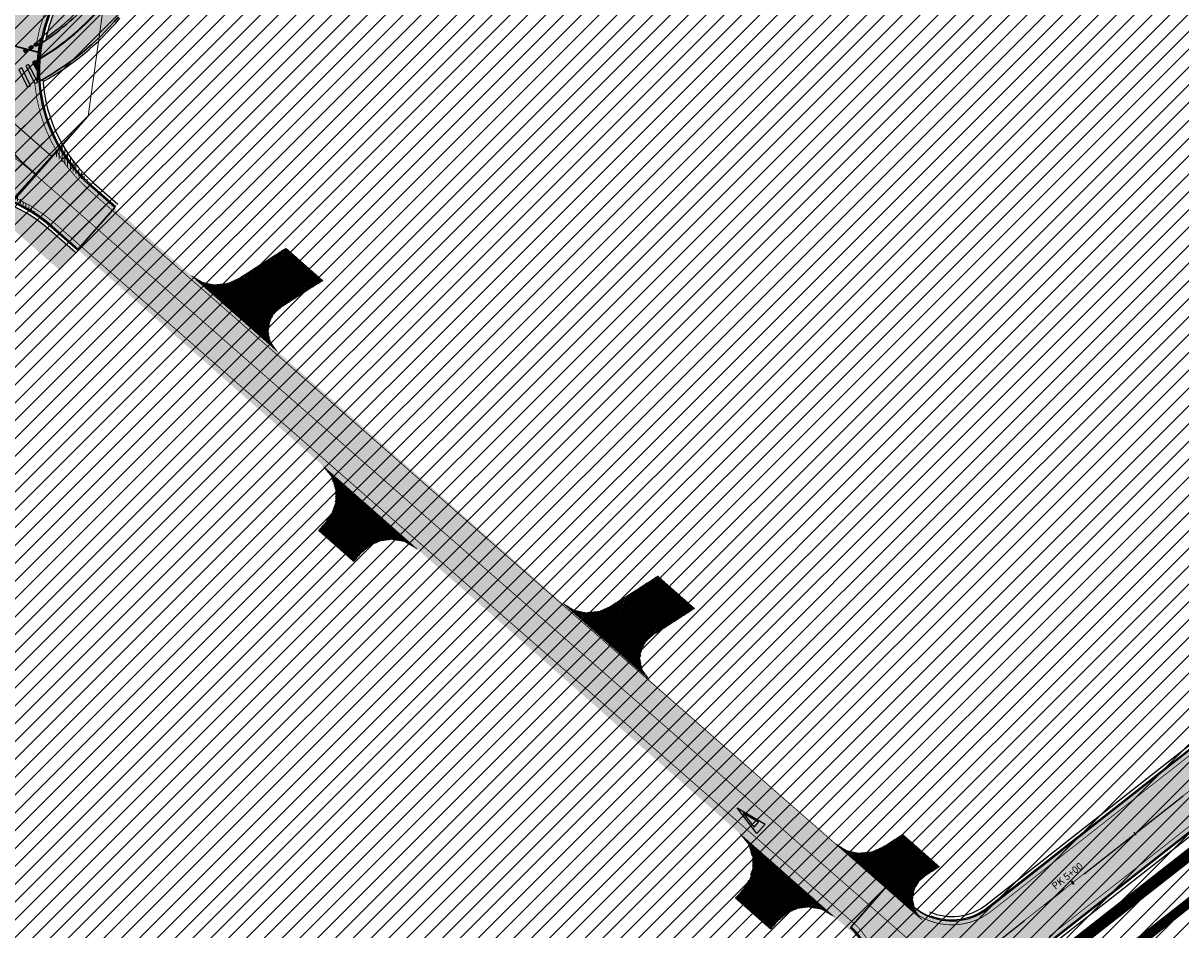
# Model space of a CAD drawing. Units: millimetres. Extents: x 544866 to 552794, y 6582916 to 6594215.
# Drawn here: x 546608 to 546754, y 6584030 to 6584144 of the extents above; entities that cross this region are included whole.
import ezdxf

# ---------------------------------------------------------------- set-up
doc = ezdxf.new("R2010")
doc.units = ezdxf.units.MM
doc.header["$LTSCALE"] = 0.5
for name, pattern in [('CENTER', [50.800000000000004, 31.75, -6.35, 6.35, -6.35]), ('DASHED', [0.75, 0.5, -0.25]), ('DASHED2', [9.524999999999999, 6.35, -3.175]), ('Tkm_921_50', [4, 1, -3]), ('Tkm_923b', [2, 1, -1]), ('Tpr_922', [4, 3, -1]), ('Tpr_923b', [2, 1, -1])]:
    doc.linetypes.add(name, pattern=pattern)
for name, color, linetype, lineweight, true_color in [('00 planeeritav krundi piir', 1, 'Continuous', 25, 0xff0000), ('01 sõidutee plan', 7, 'Continuous', 5, 0xcccccc), ('01 sõidutee ringtee', 7, 'Continuous', 5, 0xbbbbbb), ('OPT-kontakt-ärimaa', 7, 'Continuous', 5, 0xff4242), ('TL_tee_servajoon', 1, 'Continuous', 30, 0xff0000)]:
    doc.layers.add(name, color=color, linetype=linetype, lineweight=lineweight, true_color=true_color)
for name, color, linetype, lineweight in [('01 parkla', 7, 'Continuous', 5), ('OPT-hatch-maatulundusmaa', 68, 'Continuous', 9), ('OPT-kinnistu piir', 19, 'Continuous', 0), ('OPT_DP-naaber-kehtestatud', 7, 'Continuous', 0), ('POS2', 55, 'Continuous', 15), ('TL_telg_pk', 12, 'Continuous', 40), ('TL_telg_tee', 12, 'CENTER', 9), ('tpr_töömahtude piir', 1, 'DASHED', 30)]:
    doc.layers.add(name, color=color, linetype=linetype, lineweight=lineweight)
for name, color, linetype in [('TL_katend_AB_JRT', 133, 'Continuous'), ('TL_katend_AB_KT', 41, 'Continuous'), ('TL_katend_muldeserv', 34, 'Continuous'), ('TL_L_kattemärgistus', 7, 'Continuous'), ('TL_tee_äk_8x20', 210, 'Continuous'), ('TL_tee_äk_ST_0cm', 1, 'DASHED2'), ('TL_tee_äk_ST_10cm', 192, 'Continuous'), ('tpr_KM', 7, 'Continuous')]:
    doc.layers.add(name, color=color, linetype=linetype)
for name, color, linetype, true_color in [('TL_katend_AB_ST-1a', 7, 'Continuous', 0xcbcbcb), ('TL_katend_AB_ST-2', 7, 'Continuous', 0xb5d2e3), ('TL_katend_haljastus_muru', 7, 'Continuous', 0xe9ffa8), ('TL_tee_murukaitseriba', 7, 'Murukaitse', 0xb57e40)]:
    doc.layers.add(name, color=color, linetype=linetype, true_color=true_color)
doc.styles.add('1-500', font='cour.ttf', dxfattribs={"width": 0.8, "height": 0.75})
doc.styles.add('RP_lines', font='swissl.ttf')
doc.linetypes.add('Murukaitse', pattern='A,0.4,["|",RP_lines,S=0.29,R=0,X=0,Y=-0.305],0', length=0.4)
pattern_1 = [(90, (545926.8747521496, 6583937.099815616), (0.6, 0), [])]
pattern_2 = [(70, (545927.0747521495, 6583937.099815616), (0.1, 0), [])]
pattern_3 = [(90, (545926.8747521496, 6583937.099815616), (0.35, 0), [])]
pattern_4 = [(45, (0, 0), (-1.122532015133644, 1.122532015133644), [])]

# ---------------------------------------------------------------- blocks, each defined once
blk = doc.blocks.new('*U52')
at = {"layer": 'TL_L_kattemärgistus'}
h = blk.add_hatch(color=0, dxfattribs=at)
h.paths.add_polyline_path([(-0.800000000046571, 4), (2.081668171172168e-17, 1.925929944387236e-32), (0.8000000000465627, 4.000000000000002)])
h.paths.add_polyline_path([(0.43603921961039, 3.200000000186265), (-1.164165985834131e-10, 1.019803901202976), (-0.4360392196103968, 3.200000000186265)], flags=16)
at = {"layer": 'TL_L_kattemärgistus', "color": 0, "flags": 128}
for points in [[(0, 0), (-0.800000000046571, 4), (0.8000000000465627, 4.000000000000002)], [(0.43603921961039, 3.200000000186265), (-0.4360392196103968, 3.200000000186265), (-1.164163765388082e-10, 1.019803901202977)]]:
    blk.add_lwpolyline(points, close=True, dxfattribs=at)

msp = doc.modelspace()

# ---------------------------------------------------------------- hatches: boundary and pattern name
at = {"layer": '01 parkla', "linetype": 'Continuous', "lineweight": 5, "true_color": 0xaaaaaa}
h = msp.add_hatch(dxfattribs=at)
h.set_pattern_fill('PARKLA', color=253, style=0, pattern_type=2)
h.set_pattern_definition(pattern_1)
h.paths.add_polyline_path([(546637.5592217209, 6584113.259453), (546642.2408881946, 6584109.130091503), (546645.7484097185, 6584111.36998595), (546641.0667432449, 6584115.499347446)])
at = {"layer": '01 parkla', "linetype": 'Continuous', "lineweight": 9, "true_color": 0xcccccc}
h = msp.add_hatch(dxfattribs=at)
h.set_pattern_fill('PARKLA-1', color=254, style=0, pattern_type=2)
h.set_pattern_definition(pattern_2)
h.paths.add_polyline_path([(546637.5592217209, 6584113.259453), (546642.2408881946, 6584109.130091503), (546645.7484097185, 6584111.36998595), (546641.0667432449, 6584115.499347446)])
at = {"layer": '01 parkla', "linetype": 'Continuous', "lineweight": 5, "true_color": 0xaaaaaa}
h = msp.add_hatch(dxfattribs=at)
h.set_pattern_fill('PARKLA', color=253, style=0, pattern_type=2)
h.set_pattern_definition(pattern_1)
h.paths.add_polyline_path([(546635.0335867294, 6584111.646588829), (546633.7151811946, 6584111.052739847), (546631.9951811946, 6584110.87270565), (546630.5351811945, 6584111.198701183), (546629.0350891189, 6584112.110833689), (546640.0260228495, 6584102.41652103), (546639.1206630928, 6584103.670968272), (546638.8415821781, 6584104.990968272), (546639.0718889071, 6584106.290968272), (546639.6243757829, 6584107.247903612), (546640.4574671456, 6584107.991203295), (546642.2408881946, 6584109.130091503), (546637.5592217209, 6584113.259453)])
at = {"layer": '01 parkla', "linetype": 'Continuous', "lineweight": 9, "true_color": 0xcccccc}
h = msp.add_hatch(dxfattribs=at)
h.set_pattern_fill('PARKLA-1', color=254, style=0, pattern_type=2)
h.set_pattern_definition(pattern_2)
h.paths.add_polyline_path([(546635.0335867294, 6584111.646588829), (546633.7151811946, 6584111.052739847), (546631.9951811946, 6584110.87270565), (546630.5351811945, 6584111.198701183), (546629.0350891189, 6584112.110833689), (546640.0260228495, 6584102.41652103), (546639.1206630928, 6584103.670968272), (546638.8415821781, 6584104.990968272), (546639.0718889071, 6584106.290968272), (546639.6243757829, 6584107.247903612), (546640.4574671456, 6584107.991203295), (546642.2408881946, 6584109.130091503), (546637.5592217209, 6584113.259453)])
at = {"layer": '01 parkla', "linetype": 'Continuous', "lineweight": 5, "true_color": 0xaaaaaa}
h = msp.add_hatch(dxfattribs=at)
h.set_pattern_fill('PARKLA', color=253, style=0, pattern_type=2)
h.set_pattern_definition(pattern_1)
h.paths.add_polyline_path([(546645.1134836777, 6584079.928246122), (546646.1057106685, 6584081.053184165), (546646.925221244, 6584082.330469416), (546647.3051633015, 6584083.649999999), (546647.3051633015, 6584085.071214934), (546646.7748811655, 6584086.7), (546645.6633404971, 6584088.110400941), (546657.6626796138, 6584077.526646373), (546655.9489610674, 6584078.516062236), (546654.35, 6584078.776850136), (546653, 6584078.589677468), (546651.7704131453, 6584078.056874605), (546650.6054628373, 6584077.084276201), (546649.6132358465, 6584075.959338159)])
at = {"layer": '01 parkla', "linetype": 'Continuous', "lineweight": 9, "true_color": 0xcccccc}
h = msp.add_hatch(dxfattribs=at)
h.set_pattern_fill('PARKLA-1', color=254, style=0, pattern_type=2)
h.set_pattern_definition(pattern_2)
h.paths.add_polyline_path([(546645.1134836777, 6584079.928246122), (546646.1057106685, 6584081.053184165), (546646.925221244, 6584082.330469416), (546647.3051633015, 6584083.649999999), (546647.3051633015, 6584085.071214934), (546646.7748811655, 6584086.7), (546645.6633404971, 6584088.110400941), (546657.6626796138, 6584077.526646373), (546655.9489610674, 6584078.516062236), (546654.35, 6584078.776850136), (546653, 6584078.589677468), (546651.7704131453, 6584078.056874605), (546650.6054628373, 6584077.084276201), (546649.6132358465, 6584075.959338159)])
at = {"layer": '01 parkla', "linetype": 'Continuous', "lineweight": 5, "true_color": 0xaaaaaa}
h = msp.add_hatch(dxfattribs=at)
h.set_pattern_fill('PARKLA', color=253, style=0, pattern_type=2)
h.set_pattern_definition(pattern_1)
h.paths.add_polyline_path([(546684.3758864577, 6584071.965838038), (546689.0575529315, 6584067.836476542), (546692.5650744553, 6584070.076370989), (546687.8834079817, 6584074.205732484)])
at = {"layer": '01 parkla', "linetype": 'Continuous', "lineweight": 9, "true_color": 0xcccccc}
h = msp.add_hatch(dxfattribs=at)
h.set_pattern_fill('PARKLA-1', color=254, style=0, pattern_type=2)
h.set_pattern_definition(pattern_2)
h.paths.add_polyline_path([(546684.3758864577, 6584071.965838038), (546689.0575529315, 6584067.836476542), (546692.5650744553, 6584070.076370989), (546687.8834079817, 6584074.205732484)])
at = {"layer": '01 parkla', "linetype": 'Continuous', "lineweight": 5, "true_color": 0xaaaaaa}
h = msp.add_hatch(dxfattribs=at)
h.set_pattern_fill('PARKLA', color=253, style=0, pattern_type=2)
h.set_pattern_definition(pattern_1)
h.paths.add_polyline_path([(546681.8502514663, 6584070.352973868), (546680.5318459314, 6584069.759124885), (546678.8118459315, 6584069.579090688), (546677.3518459314, 6584069.905086222), (546675.8517538556, 6584070.817218727), (546686.8426875863, 6584061.122906069), (546685.9373278297, 6584062.377353311), (546685.658246915, 6584063.697353311), (546685.888553644, 6584064.997353311), (546686.4410405197, 6584065.954288649), (546687.2741318825, 6584066.697588334), (546689.0575529315, 6584067.836476542), (546684.3758864577, 6584071.965838038)])
at = {"layer": '01 parkla', "linetype": 'Continuous', "lineweight": 9, "true_color": 0xcccccc}
h = msp.add_hatch(dxfattribs=at)
h.set_pattern_fill('PARKLA-1', color=254, style=0, pattern_type=2)
h.set_pattern_definition(pattern_2)
h.paths.add_polyline_path([(546681.8502514663, 6584070.352973868), (546680.5318459314, 6584069.759124885), (546678.8118459315, 6584069.579090688), (546677.3518459314, 6584069.905086222), (546675.8517538556, 6584070.817218727), (546686.8426875863, 6584061.122906069), (546685.9373278297, 6584062.377353311), (546685.658246915, 6584063.697353311), (546685.888553644, 6584064.997353311), (546686.4410405197, 6584065.954288649), (546687.2741318825, 6584066.697588334), (546689.0575529315, 6584067.836476542), (546684.3758864577, 6584071.965838038)])
at = {"layer": '01 parkla', "linetype": 'Continuous', "lineweight": 5, "true_color": 0xaaaaaa}
h = msp.add_hatch(dxfattribs=at)
h.set_pattern_fill('PARKLA', color=253, style=0, pattern_type=2)
h.set_pattern_definition(pattern_1)
h.paths.add_polyline_path([(546697.6105923136, 6584033.624319886), (546698.6028193043, 6584034.749257929), (546699.4223298798, 6584036.02654318), (546699.8022719374, 6584037.346073763), (546699.8022719374, 6584038.767288698), (546699.2719898014, 6584040.396073764), (546698.160449133, 6584041.806474705), (546710.1597882498, 6584031.222720137), (546708.4460697033, 6584032.212136), (546706.8471086358, 6584032.4729239), (546705.4971086358, 6584032.285751231), (546704.2675217811, 6584031.752948369), (546703.1025714732, 6584030.780349965), (546702.1103444824, 6584029.655411923)])
at = {"layer": '01 parkla', "linetype": 'Continuous', "lineweight": 9, "true_color": 0xcccccc}
h = msp.add_hatch(dxfattribs=at)
h.set_pattern_fill('PARKLA-1', color=254, style=0, pattern_type=2)
h.set_pattern_definition(pattern_2)
h.paths.add_polyline_path([(546697.6105923136, 6584033.624319886), (546698.6028193043, 6584034.749257929), (546699.4223298798, 6584036.02654318), (546699.8022719374, 6584037.346073763), (546699.8022719374, 6584038.767288698), (546699.2719898014, 6584040.396073764), (546698.160449133, 6584041.806474705), (546710.1597882498, 6584031.222720137), (546708.4460697033, 6584032.212136), (546706.8471086358, 6584032.4729239), (546705.4971086358, 6584032.285751231), (546704.2675217811, 6584031.752948369), (546703.1025714732, 6584030.780349965), (546702.1103444824, 6584029.655411923)])
at = {"layer": '01 parkla', "linetype": 'Continuous', "lineweight": 5, "true_color": 0xaaaaaa}
h = msp.add_hatch(dxfattribs=at)
h.set_pattern_fill('PARKLA', color=253, style=0, pattern_type=2)
h.set_pattern_definition(pattern_1)
h.paths.add_polyline_path([(546716.1824722732, 6584040.070989563), (546714.8640667384, 6584039.47714058), (546713.1440667384, 6584039.297106383), (546711.6840667384, 6584039.623101917), (546710.1839746626, 6584040.535234422), (546721.1749083933, 6584030.840921764), (546720.2695486366, 6584032.095369006), (546719.990467722, 6584033.415369006), (546720.2207744509, 6584034.715369006), (546720.7732613267, 6584035.672304345), (546721.6063526894, 6584036.415604029), (546723.3897737385, 6584037.554492237), (546718.7081072647, 6584041.683853733)])
at = {"layer": '01 parkla', "linetype": 'Continuous', "lineweight": 9, "true_color": 0xcccccc}
h = msp.add_hatch(dxfattribs=at)
h.set_pattern_fill('PARKLA-1', color=254, style=0, pattern_type=2)
h.set_pattern_definition(pattern_2)
h.paths.add_polyline_path([(546716.1824722732, 6584040.070989563), (546714.8640667384, 6584039.47714058), (546713.1440667384, 6584039.297106383), (546711.6840667384, 6584039.623101917), (546710.1839746626, 6584040.535234422), (546721.1749083933, 6584030.840921764), (546720.2695486366, 6584032.095369006), (546719.990467722, 6584033.415369006), (546720.2207744509, 6584034.715369006), (546720.7732613267, 6584035.672304345), (546721.6063526894, 6584036.415604029), (546723.3897737385, 6584037.554492237), (546718.7081072647, 6584041.683853733)])
at = {"layer": '01 sõidutee plan', "ltscale": 2}
h = msp.add_hatch(dxfattribs=at)
h.set_pattern_fill('ANSI31', color=253, scale=0.5, style=0)
h.set_pattern_definition(pattern_4)
h.paths.add_polyline_path([(546551.169381621, 6584179.86893048), (546579.900807377, 6584155.919803622), (546608.1074148474, 6584131.079158623), (546619.8420675274, 6584120.051282635), (546615.5395240713, 6584115.267902101), (546583.632882468, 6584144.403197987), (546559.913170054, 6584164.101965996), (546549.0173868092, 6584172.9207488), (546545.655756275, 6584175.40275663)])
at = {"layer": '01 sõidutee plan', "linetype": 'Continuous', "lineweight": 0, "true_color": 0xcccccc}
msp.add_hatch(color=254, dxfattribs=at).paths.add_polyline_path([(546646.9536622548, 6583966.223715851), (546645.7677871361, 6583966.563514087), (546644.7412591532, 6583967.096062167), (546562.6043932084, 6584020.417183597), (546558.7928837244, 6584014.545862155), (546653.1568676111, 6583953.287213123), (546655.6494304645, 6583955.245814343), (546658.7802220075, 6583957.705921668), (546658.1626689719, 6583958.72), (546657.7574890262, 6583960.12), (546657.8352810473, 6583961.899999999), (546658.3637710836, 6583963.264108264), (546659.622429086, 6583964.726654339), (546722.2909703898, 6584013.970219549), (546723.5003498495, 6584014.707848938), (546724.7, 6584015.110354076), (546726.7449667613, 6584015.205788255), (546728.65, 6584014.634588249), (546730.0325183361, 6584013.694413303), (546735.6290003713, 6584018.092006136), (546619.368475345, 6584120.637058899), (546611.8832951621, 6584127.239198332), (546607.2529031541, 6584121.989486925), (546610.2181798851, 6584119.374029454), (546715.4785054999, 6584026.531461939), (546716.3012872953, 6584025.563312707), (546717.1418418078, 6584024.1), (546717.5002853993, 6584022.365863829), (546717.2389526744, 6584020.25), (546716.5499999999, 6584018.669368715), (546715.2167128923, 6584017.313945921), (546651.7118026174, 6583967.413180319), (546650.6354343517, 6583966.738433635), (546649.2836870763, 6583966.268849018), (546648.1144499913, 6583966.131948238)])
at = {"layer": '01 sõidutee ringtee', "linetype": 'Continuous', "lineweight": 13, "true_color": 0xbbbbbb}
h = msp.add_hatch(dxfattribs=at)
h.set_pattern_fill('RINGTEE', color=9, style=0, pattern_type=2)
h.set_pattern_definition(pattern_3)
h.paths.add_polyline_path([(546612.9806524412, 6584128.483328206), (546611.8832951621, 6584127.239198332), (546619.368475345, 6584120.637058899), (546617.0579027181, 6584122.899999999), (546614.878515562, 6584125.55)])
h = msp.add_hatch(dxfattribs=at)
h.set_pattern_fill('RINGTEE', color=9, style=0, pattern_type=2)
h.set_pattern_definition(pattern_3)
h.paths.add_polyline_path([(546610.2181798851, 6584119.374029454), (546607.2529031541, 6584121.989486925), (546606.8743549057, 6584121.560307484), (546607.15, 6584121.435364952)])
at = {"layer": 'OPT-hatch-maatulundusmaa'}
h = msp.add_hatch(dxfattribs=at)
h.set_pattern_fill('ANSI31', color=256, scale=0.5, style=0)
h.set_pattern_definition(pattern_4)
h.paths.add_polyline_path([(546290.4304375014, 6583665.396249151), (546140.21, 6583855.48), (546738.0624707296, 6584327.158768271), (546850.1099999998, 6584151.699999999), (546826.1804375014, 6584089.336249151)])
at = {"layer": 'OPT-kontakt-ärimaa'}
h = msp.add_hatch(dxfattribs=at)
h.set_pattern_fill('ANSI31', color=256, scale=0.5, style=0)
h.set_pattern_definition(pattern_4)
h.paths.add_polyline_path([(546574.893910154, 6583898.131681528), (546822.8766186681, 6584092.385726099), (546849.3858215201, 6584162.81554126), (546961.4476013794, 6583994.867580993), (546980.132245252, 6583824.859147097), (546921.6914199156, 6583827.266983552), (546722.8443327097, 6583662.204215489)])
at = {"layer": 'TL_katend_AB_JRT', "transparency": 33554687}
h = msp.add_hatch(color=256, dxfattribs=at)
h.dxf.hatch_style = 1
edge = h.paths.add_edge_path()
edge.add_arc((546074.5315035123, 6584602.239116245), 709.4999982753474, 320.0014225699371, 321.95324779566)
edge.add_arc((548502.6159168532, 6582702.018979535), 2373.749989362514, 138.8977256427288, 141.9532477936561, ccw=False)
edge.add_arc((546637.4227300029, 6584329.261089826), 101.4999999877745, 318.8977256633083, 325.7797152261015)
edge.add_line((546721.351204744, 6584272.179909695), (546726.2298340844, 6584279.353130683))
edge.add_line((546726.2298340844, 6584279.353130683), (546724.9895117976, 6584280.196694922))
edge.add_line((546724.9895117976, 6584280.196694922), (546720.110882457, 6584273.023473933))
edge.add_arc((546637.4227299682, 6584329.261089855), 100.0000000327344, 318.89772566402405, 325.77971522355836, ccw=False)
edge.add_arc((548502.6159171099, 6582702.01897933), 2375.249989690793, 138.8977256430834, 141.9532477937639)
edge.add_arc((546074.5315032915, 6584602.239116426), 707.999998560754, 320.0014225702378, 321.95324779454774, ccw=False)
edge.add_arc((546593.9204549848, 6584166.442013517), 30.00000000278247, 303.1545340534552, 320.0014225707928, ccw=False)
edge.add_line((546610.327426582, 6584141.326056773), (546610.08107188, 6584139.403439928))
edge.add_arc((546593.9204549848, 6584166.442013517), 31.50000000270137, 300.8662323716105, 320.0014225704321)
at = {"layer": 'TL_katend_AB_KT', "transparency": 33554687}
h = msp.add_hatch(color=256, dxfattribs=at)
h.dxf.hatch_style = 1
edge = h.paths.add_edge_path()
edge.add_arc((546637.4227298094, 6584329.261089976), 104.0000002322376, 318.8977256711112, 325.7797152176692)
edge.add_line((546723.4184085556, 6584270.773969297), (546728.297037896, 6584277.947190286))
edge.add_line((546728.297037896, 6584277.947190286), (546726.2959846064, 6584279.308140591))
edge.add_line((546726.2959846064, 6584279.308140591), (546721.4173552659, 6584272.134919602))
edge.add_arc((546637.4227298495, 6584329.261089943), 101.5800001805138, 318.89772567035703, 325.7797152201382, ccw=False)
edge.add_arc((548502.6159156805, 6582702.018980519), 2373.669987831746, 138.8977256420239, 141.9532477949471)
edge.add_arc((546074.5315014852, 6584602.239117894), 709.580000888853, 320.0014225730972, 321.95324779158057, ccw=False)
edge.add_arc((546593.9204549803, 6584166.442013524), 31.58000001069326, 300.7640889564877, 320.0014225659372, ccw=False)
edge.add_line((546610.0737638595, 6584139.305930296), (546610.0728510433, 6584136.523789944))
edge.add_arc((546593.9204549876, 6584166.442013514), 33.99999999900677, 298.3639385673537, 320.0014225710286)
edge.add_arc((546074.5315013697, 6584602.239117985), 712.0000010351825, 320.0014225735196, 321.9532477922476)
edge.add_arc((547934.4008563353, 6583168.379882582), 1636.444825009202, 138.6944114331521, 142.5509065336359, ccw=False)
edge.add_arc((546705.8619502954, 6584247.903902358), 1.000000235831404, 49.26790287893567, 139.2920566933539, ccw=False)
edge.add_arc((546708.5840511674, 6584250.841832333), 3.006036157252968, 226.4905669242688, 319.14776931625)
edge.add_arc((548502.5900070925, 6582702.041632816), 2367.065573063022, 138.7166956017146, 139.19537924517, ccw=False)
edge.add_arc((546746.3870750548, 6584243.997130798), 29.99999926016489, 32.62945375961141, 138.7166988946111, ccw=False)
edge.add_line((546771.6523341053, 6584260.173244074), (546781.0074547884, 6584245.561604239))
edge.add_line((546781.0074547884, 6584245.561604239), (546783.2161491481, 6584246.975723566))
edge.add_arc((546810.5478288836, 6584260.624231919), 30.54999995758345, 200.2903671844863, 206.535977967977, ccw=False)
edge.add_line((546781.8935404455, 6584250.030165112), (546780.560940161, 6584253.634513998))
edge.add_line((546780.560940161, 6584253.634513998), (546779.6229929115, 6584253.287736033))
edge.add_line((546779.6229929115, 6584253.287736033), (546774.1788600528, 6584261.790855473))
edge.add_arc((546746.3870746306, 6584243.997130089), 33.00000000017623, 32.62945446472931, 130.9714876182706)
edge.add_line((546724.7495231592, 6584268.913316922), (546723.9268496479, 6584269.481831033))
edge.add_arc((546637.4227300836, 6584329.261089763), 105.1499998853646, 318.8977256604349, 325.35332492458303, ccw=False)
edge.add_arc((548502.6158249856, 6582702.019059211), 2370.099867757079, 138.8977256341132, 139.1953740314556)
edge.add_line((546708.586986819, 6584250.835998352), (546708.0950140005, 6584251.260727217))
edge.add_arc((546708.4217543516, 6584251.63919811), 0.4999994738592137, 139.1832298322303, 229.1953990626214, ccw=False)
edge.add_arc((548502.6156202134, 6582702.019236398), 2371.249596969981, 138.8977256075194, 139.183290143526, ccw=False)
at = {"layer": 'TL_katend_AB_ST-1a', "transparency": 33554687}
h = msp.add_hatch(color=256, dxfattribs=at)
h.dxf.hatch_style = 1
edge = h.paths.add_edge_path()
edge.add_arc((547090.0807988583, 6583648.767237484), 692.4999998792293, 143.5717241060926, 143.7637546170883)
edge.add_arc((547329.8386425674, 6583473.05799883), 989.749995957828, 143.7637546166254, 146.8306961878972)
edge.add_line((546501.3609357331, 6584014.564918247), (546457.0941926691, 6583946.839080482))
edge.add_arc((546490.5764947373, 6583924.954486491), 40.00000007397077, 146.830696193068, 160.3264294480296)
edge.add_line((546452.9114570579, 6583938.420924124), (546450.9737183327, 6583933.001153571))
edge.add_arc((546432.1411995107, 6583939.734372375), 20.00000001613376, 326.8306961938881, 340.3264294649354, ccw=False)
edge.add_line((546448.8823505274, 6583928.792075391), (546441.85444519, 6583918.039742065))
edge.add_arc((546416.7427186449, 6583934.453187567), 30.00000005570675, 316.2110409153573, 326.8306961715728, ccw=False)
edge.add_line((546438.3995264125, 6583913.693065201), (546431.6365659316, 6583906.637994309))
edge.add_arc((546460.5123095735, 6583878.957831196), 40.00000001069111, 136.2110409105609, 146.8306961832538)
edge.add_line((546427.030007562, 6583900.842425157), (546403.6231255984, 6583865.031100883))
edge.add_arc((547232.1008357469, 6583323.524179152), 989.7499999976304, 146.8306961807621, 163.3049896231068)
edge.add_arc((546558.9734938133, 6583525.408165711), 287.0000000065743, 163.3049896236552, 166.8668449495078)
edge.add_arc((546318.4338654765, 6583581.530239853), 39.99999999362227, 166.8668449480951, 182.8379797055739)
edge.add_line((546278.4829240103, 6583579.549766311), (546278.7439911728, 6583574.283410204))
edge.add_arc((546258.7685204298, 6583573.293173433), 20.00000000655498, -9.062772699351513, 2.8379797028545113, ccw=False)
edge.add_arc((546558.9734937898, 6583525.408165727), 283.9999999820013, 170.9372272983684, 173.671979603618)
edge.add_arc((546246.8866420416, 6583560.017369045), 29.99999999953173, 345.04283752087963, 353.67197960402234, ccw=False)
edge.add_line((546275.8702139568, 6583552.274465261), (546273.8441710557, 6583544.690493953))
edge.add_arc((546312.488933609, 6583534.366622241), 39.99999999911185, 165.0428375203353, 193.2791739547207)
edge.add_arc((546321.7349266727, 6583536.548734128), 49.49999999982688, 193.2791739552637, 218.6679327026598)
edge.add_line((546283.0863057408, 6583505.620848651), (546275.2030112237, 6583499.466848449))
edge.add_arc((546314.5405482436, 6583531.133995169), 50.50000000172857, 178.6580946579399, 218.8344444702276, ccw=False)
edge.add_arc((546558.9734938028, 6583525.408165707), 294.9999999969999, 163.3049896231311, 178.6580946567526, ccw=False)
edge.add_arc((547232.1008357534, 6583323.52417915), 997.7500000039655, 146.8306961810417, 163.3049896233391, ccw=False)
edge.add_line((546396.9266651967, 6583869.408019672), (546494.6644753342, 6584018.941837042))
edge.add_arc((547329.8386458762, 6583473.057996525), 997.7499999885348, 143.7637546114312, 146.8306961808458, ccw=False)
edge.add_arc((547090.080799034, 6583648.767237504), 700.5000000092817, 136.8057684218276, 143.7637546115012, ccw=False)
edge.add_arc((546074.5315022937, 6584602.239117475), 692.4999999927213, 316.8057684214089, 319.6171724698307)
edge.add_arc((546556.7081908112, 6584192.123717823), 59.50000000724123, 319.6171724719567, 327.8178275668924)
edge.add_line((546607.0665471213, 6584160.433246848), (546635.7514426195, 6584206.015535271))
edge.add_arc((546686.9561578522, 6584173.792451342), 60.49999999974339, 140.9717817124257, 147.8178275660421, ccw=False)
edge.add_arc((548502.6159250704, 6582702.018972845), 2397.749999957254, 138.8977256517492, 140.9717817134533, ccw=False)
edge.add_arc((546620.8449094248, 6584343.724003335), 99.50000003516354, 318.8977256548628, 334.6518935797261)
edge.add_arc((546729.291718771, 6584292.349988231), 20.49999948686282, 152.0719318112349, 154.6518936092683, ccw=False)
edge.add_line((546711.1792252073, 6584301.951423326), (546717.1648271622, 6584294.883963043))
edge.add_arc((546731.8964989277, 6584282.107897594), 19.5000000351617, 139.0664845148508, 150.9766389126917)
edge.add_arc((546620.8449100232, 6584343.724002982), 107.4999993404819, 328.27297491150125, 330.97663893162206, ccw=False)
edge.add_arc((546713.1310125404, 6584286.66679363), 0.9999999999313404, 148.2729748661144, 308.8694459571506)
edge.add_arc((546776.8271301456, 6584207.641135429), 100.500000256306, 123.17871013383751, 128.8694459132032, ccw=False)
edge.add_line((546721.8282776473, 6584291.756391331), (546722.3666388127, 6584282.4094772))
edge.add_arc((546776.8271300347, 6584207.641135588), 92.50000006247946, 126.0692098389709, 138.8977256459321)
edge.add_arc((548502.615925093, 6582702.018972822), 2382.749999988316, 138.8977256516926, 140.1925254549535)
edge.add_arc((546717.8952489047, 6584189.386671293), 59.49999999559979, 140.1925254588584, 144.8598031640194)
edge.add_line((546669.2393552845, 6584223.633627588), (546642.831531281, 6584186.1150737))
edge.add_arc((546593.3578918921, 6584220.937609561), 60.49999998508324, 321.495841718762, 324.8598026144267, ccw=False)
edge.add_arc((548502.6159252013, 6582702.018972816), 2379.25000007777, 141.4958422654677, 141.9532477865877)
edge.add_arc((546074.5315023327, 6584602.239117517), 703.9999999880257, 320.075036991081, 321.95324778531983, ccw=False)
edge.add_arc((546629.373239677, 6584137.908527852), 19.50000001064735, 140.0750369941107, 173.504889863785)
edge.add_line((546609.9984001571, 6584140.114336999), (546602.9557936558, 6584141.959631828))
edge.add_arc((546602.8290623765, 6584141.475959237), 0.499999992367914, 75.31749615886575, 138.9061706817983)
edge.add_arc((546074.5315022955, 6584602.239117482), 700.4999999958842, 317.745613199181, 318.9061701122957, ccw=False)
edge.add_arc((546593.7584045619, 6584130.534046538), 0.999999997719542, 137.7456131885386, 196.7817846342662)
edge.add_line((546592.8009932265, 6584130.245319106), (546595.0727295786, 6584122.712310783))
edge.add_arc((546598.7675093563, 6584103.565545972), 19.50000000866968, 100.9221990898624, 137.2102217557388)
edge.add_arc((547090.0807989895, 6583648.767237473), 688.9999999959872, 137.2102217586394, 140.4936260814709)
edge.add_arc((546511.8012127538, 6584125.57219773), 60.49999999210017, 315.3198815667264, 320.4936260777415, ccw=False)
edge.add_line((546554.8193449938, 6584083.031742894), (546538.4613767817, 6584066.490094654))
edge.add_arc((546580.7684655185, 6584024.652787832), 59.49999999626492, 135.3198815694399, 143.5717241104043)
at = {"layer": 'TL_katend_AB_ST-2'}
h = msp.add_hatch(color=256, dxfattribs=at)
h.dxf.hatch_style = 1
edge = h.paths.add_edge_path()
edge.add_line((546609.9984001569, 6584140.114336998), (546602.9557936558, 6584141.959631828))
edge.add_arc((546602.8290623777, 6584141.475959227), 0.5000000010819489, -13.037532820415379, 75.31749655841122, ccw=False)
edge.add_arc((546619.7979058957, 6584137.546682923), 16.91783174154851, 166.9624670236038, 204.4364947726904)
edge.add_arc((546603.4851472937, 6584130.13435528), 1.000000000139429, -108.26003520505748, 24.436494742503328, ccw=False)
edge.add_arc((546597.9205357671, 6584113.269072494), 16.7595795245881, 71.73996477412147, 103.5538871879811)
edge.add_arc((546593.7584045622, 6584130.534046534), 0.9999999965304452, 196.7817843749731, 283.5538873188528, ccw=False)
edge.add_line((546592.8009932266, 6584130.245319106), (546595.0727295786, 6584122.712310783))
edge.add_arc((546598.7675093501, 6584103.565545977), 19.5000000020139, 48.77746567622978, 100.92219907517278, ccw=False)
edge.add_line((546611.6177233361, 6584118.232583871), (546614.9187515066, 6584115.340458095))
edge.add_line((546614.9187515066, 6584115.340458095), (546619.5316488348, 6584120.60554862))
edge.add_line((546619.5316488348, 6584120.60554862), (546616.5230256767, 6584123.241489951))
edge.add_arc((546629.3732396658, 6584137.90852784), 19.50000000030541, 173.5048898274825, 228.7774656605241, ccw=False)
h = msp.add_hatch(color=256, dxfattribs=at)
h.dxf.hatch_style = 1
edge = h.paths.add_edge_path()
edge.add_arc((546724.4878120027, 6584008.651483634), 7.49999999595541, 45.14626896389558, 128.1638784239377, ccw=False)
edge.add_line((546729.7775569279, 6584013.968305858), (546735.2677196596, 6584019.338821666))
edge.add_arc((546742.0796383409, 6584022.476936367), 7.49999999978773, 188.5465203335289, 204.7345787047434, ccw=False)
edge.add_arc((546742.0796383412, 6584022.476936368), 7.500000000294519, 128.1638783982591, 188.5465203401681, ccw=False)
edge.add_line((546737.4452920696, 6584028.37378592), (546847.1781258591, 6584114.613047177))
edge.add_arc((546859.2274261635, 6584099.281238344), 19.49999999745358, 68.19742833966421, 128.1638783997051, ccw=False)
edge.add_line((546866.4699115935, 6584117.386386913), (546870.0353139506, 6584123.713351041))
edge.add_arc((546869.5780558123, 6584123.915625593), 0.4999999993092294, 240.9569596031335, 336.1371252473363, ccw=False)
edge.add_arc((546860.4995267394, 6584106.799688287), 18.87469151745078, 62.0870673204172, 99.18706290722447)
edge.add_arc((546857.3263674099, 6584126.419434023), 0.9999999991138327, 141.9127012265203, 279.18706300544386, ccw=False)
edge.add_arc((546843.2621384695, 6584137.442164438), 16.86905485769277, 321.9127013322862, 356.1556228601355)
edge.add_arc((546861.0910069196, 6584136.244101723), 1.000021908556052, 86.22579143423269, 176.1556228787108, ccw=False)
edge.add_line((546861.1568330997, 6584137.241954784), (546853.1904242965, 6584137.331916632))
edge.add_arc((546833.7661581929, 6584139.048857583), 19.49999999726819, 308.16387839424897, 354.9486655240953, ccw=False)
edge.add_line((546845.8154584956, 6584123.717048749), (546729.5537868976, 6584032.346760341))
edge.add_arc((546724.9194406266, 6584038.243609892), 7.499999999256983, 248.6918174620437, 308.16387839845993, ccw=False)
edge.add_arc((546724.9194406269, 6584038.243609893), 7.500000000131498, 228.7774656418354, 248.69181746297198, ccw=False)
edge.add_line((546719.9770506292, 6584032.602441476), (546716.8793471453, 6584035.316428646))
edge.add_line((546716.8793471453, 6584035.316428646), (546712.2196965866, 6584029.9979747))
edge.add_arc((546707.2641979478, 6584024.368318117), 7.500000000161188, -51.83612160503628, 48.644188889857276, ccw=False)
edge.add_line((546711.8985442182, 6584018.471468566), (546608.894533541, 6583937.520403326))
edge.add_line((546608.894533541, 6583937.520403326), (546613.8378362303, 6583931.230430469))
edge.add_line((546613.8378362303, 6583931.230430469), (546719.8534657311, 6584014.54833318))
at = {"layer": 'TL_katend_haljastus_muru', "transparency": 33554687}
h = msp.add_hatch(color=256, dxfattribs=at)
h.dxf.hatch_style = 1
edge = h.paths.add_edge_path()
edge.add_arc((548502.6159220188, 6582702.018975356), 2375.249996005974, 139.8190972374739, 141.9532477913128, ccw=False)
edge.add_line((546687.8985039918, 6584234.537567816), (546687.0198911998, 6584235.279551348))
edge.add_arc((548502.6158745913, 6582702.019015759), 2376.39993370234, 138.897725631019, 139.819097243945, ccw=False)
edge.add_arc((546637.4227300619, 6584329.261089782), 98.84999991446732, 318.8977256600004, 325.7797152277265)
edge.add_line((546719.1599687036, 6584273.670206516), (546724.404142547, 6584281.380900496))
edge.add_line((546724.404142547, 6584281.380900496), (546729.6134961527, 6584277.837930694))
edge.add_line((546729.6134961527, 6584277.837930694), (546724.3693223088, 6584270.127236715))
edge.add_arc((546637.4227374212, 6584329.261084733), 105.1499909891999, 325.35332490635415, 325.77971524771937, ccw=False)
edge.add_line((546723.9268496479, 6584269.481831033), (546724.7495231592, 6584268.913316922))
edge.add_arc((546746.3870746306, 6584243.997130089), 33.00000000015483, 32.62945446483832, 130.9714876182706, ccw=False)
edge.add_line((546774.1788600527, 6584261.790855473), (546779.6229929115, 6584253.287736033))
edge.add_line((546779.6229929115, 6584253.287736033), (546780.5609401611, 6584253.634513998))
edge.add_line((546780.5609401611, 6584253.634513998), (546779.439715434, 6584256.667145121))
edge.add_arc((546742.4376964412, 6584242.986754414), 39.44999999296373, 20.29036718758264, 48.69176938219005)
edge.add_arc((546736.1666554129, 6584235.850645921), 48.94999999282692, 48.69176937236297, 82.94541682014963)
edge.add_arc((546748.018287719, 6584331.620102117), 47.54999963582356, 257.6962363112413, 262.94541684209065, ccw=False)
edge.add_arc((546733.8474991185, 6584266.647502488), 18.95000000440186, 77.69623634315879, 126.0692098365335)
edge.add_arc((546776.8271299471, 6584207.64113568), 91.94999993551335, 126.0692098291594, 138.8977256536209)
edge.add_arc((548502.6159220362, 6582702.018975514), 2382.199995915131, 138.8977256521528, 140.1925254582066)
edge.add_arc((546717.8952493316, 6584189.386670941), 58.95000054704722, 140.1925254855561, 144.8598031477899)
edge.add_line((546669.6891156313, 6584223.317059063), (546643.2812916469, 6584185.798505203))
edge.add_arc((546593.3578918384, 6584220.937608874), 61.04999963370208, 321.4958422656306, 324.85980318299346, ccw=False)
edge.add_arc((548502.6142745174, 6582702.020269864), 2378.697900774482, 141.4958419606807, 141.9532478868202)
edge.add_arc((546074.5315038573, 6584602.239116262), 704.5499980134738, 320.07503698863087, 321.95324778533916, ccw=False)
edge.add_arc((546629.3732397871, 6584137.908527801), 18.95000012746813, 140.0750371323565, 168.6533085637834)
edge.add_arc((546593.9204549755, 6584166.44201353), 30.00000001833398, 304.2246369372009, 320.0014225631494)
edge.add_arc((546074.5315036267, 6584602.239116145), 707.9999981237266, 320.0014225701765, 321.9532477954854)
h = msp.add_hatch(color=256, dxfattribs=at)
h.dxf.hatch_style = 1
edge = h.paths.add_edge_path()
edge.add_arc((546566.3189548305, 6584135.489469242), 34.00000023131563, 337.446074120443, 337.51667892111345, ccw=False)
edge.add_arc((546598.6421182163, 6584122.06512103), 0.9999999997391837, 157.4460741052899, 270.388347992917)
edge.add_arc((546598.767509349, 6584103.565545979), 17.50000000049792, 81.65497544795778, 90.38834798359977, ccw=False)
edge.add_arc((546600.1462799947, 6584112.964960403), 8.000000000245976, 48.72077321479668, 81.65497545233461, ccw=False)
edge.add_line((546605.4241139424, 6584118.976987418), (546612.5918560314, 6584112.684575154))
edge.add_line((546612.5918560314, 6584112.684575154), (546614.556309574, 6584114.926772411))
edge.add_line((546614.556309574, 6584114.926772411), (546611.255281406, 6584117.818898185))
edge.add_arc((546598.7675093504, 6584103.565545971), 18.95000000697549, 48.77746568005301, 93.12443717224714)
at = {"layer": 'TL_L_kattemärgistus'}
h = msp.add_hatch(color=0, dxfattribs=at)
h.dxf.hatch_style = 1
h.paths.add_polyline_path([(546609.0372239453, 6584140.992390802), (546608.6919456132, 6584140.790443102), (546608.8938933134, 6584140.44516477), (546609.2391716453, 6584140.64711247)])
h = msp.add_hatch(color=0, dxfattribs=at)
h.dxf.hatch_style = 1
h.paths.add_polyline_path([(546609.7104255876, 6584141.404505084), (546609.3706546478, 6584141.193422853), (546609.5817368795, 6584140.853651913), (546609.9215078193, 6584141.064734144)])
h = msp.add_hatch(color=0, dxfattribs=at)
h.dxf.hatch_style = 1
edge = h.paths.add_edge_path()
edge.add_arc((546629.3732425406, 6584137.908527286), 19.50000292872312, 168.6132227843703, 169.7166872394037)
edge.add_line((546610.1864667577, 6584141.389583056), (546610.0383775248, 6584141.614356094))
edge.add_line((546610.0383775248, 6584141.614356094), (546610.2570627696, 6584141.758434451))
h = msp.add_hatch(color=0, dxfattribs=at)
h.dxf.hatch_style = 1
h.paths.add_polyline_path([(546608.3532732372, 6584140.598372956), (546608.0027330299, 6584140.405703386), (546608.1954025996, 6584140.055163179), (546608.545942807, 6584140.247832748)])
h = msp.add_hatch(color=0, dxfattribs=at)
h.dxf.hatch_style = 1
h.paths.add_polyline_path([(546608.529209237, 6584135.739826309), (546608.8893879903, 6584135.913812704), (546607.8019730177, 6584138.164929911), (546607.4417942644, 6584137.990943516)])
h = msp.add_hatch(color=0, dxfattribs=at)
h.dxf.hatch_style = 1
h.paths.add_polyline_path([(546609.4597252521, 6584136.200137257), (546609.8144243766, 6584136.385038666), (546608.6587905658, 6584138.601908193), (546608.3040914413, 6584138.417006783)])
h = msp.add_hatch(color=0, dxfattribs=at)
h.dxf.hatch_style = 1
edge = h.paths.add_edge_path()
edge.add_arc((546629.3732398066, 6584137.908527844), 19.50000014153149, 178.5796035504437, 180.9658477781889)
edge.add_line((546609.8760102179, 6584137.579827545), (546609.1529791255, 6584138.86919704))
edge.add_line((546609.1529791255, 6584138.86919704), (546609.5018679443, 6584139.064841085))
edge.add_line((546609.5018679443, 6584139.064841085), (546609.8792314507, 6584138.39189493))

# ---------------------------------------------------------------- linework, layer by layer
at = {"layer": '00 planeeritav krundi piir'}
for p, q in [((546602.9532534323, 6584117.114754905), (546616.1829448838, 6584132.113930353)), ((546826.25, 6584089.299999999), (546579.87, 6583895.699999999))]:
    msp.add_line(p, q, dxfattribs=at)
at = {"layer": 'OPT-kinnistu piir', "const_width": 0.9}
for points in [[(546140.1104375015, 6583855.526249151), (546220.5904375014, 6583919.116249151), (546729.6704375014, 6584320.666249151), (546738.0204375014, 6584327.126249151), (546850.0404375014, 6584151.736249151), (546826.1804375014, 6584089.336249151), (546792.7704375014, 6584063.086249151), (546739.9104375014, 6584021.536249151), (546724.1604375014, 6584009.176249151), (546663.3004375014, 6583961.346249151), (546647.5204375014, 6583948.946249151), (546579.7904375014, 6583895.726249151), (546290.4304375014, 6583665.396249151), (546140.1104375015, 6583855.526249151)], [(546723.56, 6583667.95), (546766.6900000001, 6583701.08), (546921.28, 6583833.29), (546973.71, 6583830.72), (546954.2608496369, 6583990.003416756), (546850.11, 6584151.7), (546826.25, 6584089.3), (546579.87, 6583895.7)], [(546740.1735016087, 6584021.69217117), (546793.7455141989, 6584063.620787765), (546821.8018641993, 6584016.256826116), (546772.316657189, 6583986.90033049), (546764.9505065407, 6583987.792440887), (546755.7986250267, 6584003.850213508)]]:
    msp.add_lwpolyline(points, close=True, dxfattribs=at)
msp.add_lwpolyline([(546290.4304375014, 6583665.396249151), (546140.21, 6583855.48), (546738.0624707296, 6584327.158768271), (546850.1099999998, 6584151.699999999), (546826.1804375014, 6584089.336249151), (546290.4304375014, 6583665.396249151)], dxfattribs=at)
at = {"layer": 'OPT_DP-naaber-kehtestatud', "color": 5, "linetype": 'DASHED2', "const_width": 1.5}
msp.add_lwpolyline([(546574.893910154, 6583898.131681528), (546822.8766186681, 6584092.385726099), (546849.3858215201, 6584162.81554126), (546961.4476013794, 6583994.867580993), (546980.132245252, 6583824.859147097), (546921.6914199156, 6583827.266983552), (546722.8443327097, 6583662.204215489)], close=True, dxfattribs=at)
at = {"layer": 'POS2', "color": 10, "ltscale": 10}
msp.add_line((546618.9721035929, 6584152.343585696), (546616.1829448838, 6584132.113930353), dxfattribs=at)
at = {"layer": 'TL_katend_muldeserv'}
for radius, start in [(29.75, 304.7276012771764), (34.25, 298.9110172382111)]:
    msp.add_arc((546593.9204549867, 6584166.442013515), radius, start, 320.0014225689349, dxfattribs=at)
at = {"layer": 'TL_L_kattemärgistus', "linetype": 'Tkm_921_50', "transparency": 33554687, "const_width": 0.1, "flags": 128}
msp.add_lwpolyline([(546582.306150658, 6584125.503177496, 0.02246389325301011), (546623.0309105373, 6584172.983192476)], format="xyb", dxfattribs=at)
at = {"layer": 'TL_L_kattemärgistus', "transparency": 33554687, "const_width": 0.1, "flags": 128}
for points in [[(546614.0355275066, 6584150.744204128, 0.1312785263269206), (546609.677643409, 6584141.384659044, 0.1312785263269206)], [(546609.4468493353, 6584136.194185849, 0.1937473596596395), (546616.1935330111, 6584122.865412056)], [(546603.8475332428, 6584133.656848568, 0.1542372378092389), (546608.9787955841, 6584125.197915733)], [(546608.63536019, 6584125.498809364, 0.1483616883979394), (546600.0334872461, 6584129.390777191, 0.1483616883979394)], [(546611.9472160048, 6584118.608661766, 0.1897414436697222), (546598.1559927138, 6584123.55619498, 0.1897414436697222)], [(546722.0123663573, 6584030.790495162, 0.2654817535084228), (546729.8627433153, 6584031.953637037)], [(546715.0406069033, 6584022.313702685, 0.2866982606590551), (546712.5928173957, 6584030.430153992)]]:
    msp.add_lwpolyline(points, format="xyb", dxfattribs=at)
at = {"layer": 'TL_L_kattemärgistus', "color": 0}
for points in [[(546608.6919456132, 6584140.790443102), (546609.0372239453, 6584140.992390802), (546609.2391716453, 6584140.64711247), (546608.8938933134, 6584140.44516477)], [(546609.3706546478, 6584141.193422853), (546609.7104255876, 6584141.404505084), (546609.9215078193, 6584141.064734144), (546609.5817368795, 6584140.853651913)], [(546608.0027330299, 6584140.405703386), (546608.3532732372, 6584140.598372956), (546608.545942807, 6584140.247832748), (546608.1954025996, 6584140.055163179)], [(546607.8019730177, 6584138.164929911), (546607.4417942644, 6584137.990943516), (546608.529209237, 6584135.739826309), (546608.8893879903, 6584135.913812704), (546607.8019730177, 6584138.164929911)], [(546608.6587905658, 6584138.601908193), (546608.3040914413, 6584138.417006783), (546609.4597252521, 6584136.200137257), (546609.8144243766, 6584136.385038666), (546608.6587905658, 6584138.601908193)]]:
    msp.add_lwpolyline(points, close=True, dxfattribs=at)
for points in [[(546610.186466758, 6584141.389583055), (546610.0383775248, 6584141.614356094), (546610.25706277, 6584141.758434451)], [(546609.8792314508, 6584138.39189493), (546609.5018679443, 6584139.064841085), (546609.1529791255, 6584138.86919704), (546609.876010218, 6584137.579827545)]]:
    msp.add_lwpolyline(points, dxfattribs=at)
at = {"layer": 'TL_L_kattemärgistus', "transparency": 33554687, "const_width": 0.1, "flags": 128}
for points in [[(546624.0219113686, 6584112.018209078), (546608.6353601901, 6584125.498809364)], [(546846.1244149139, 6584123.323925447), (546729.8627433156, 6584031.953637037)], [(546615.8953069014, 6584123.132015112), (546629.1343348513, 6584111.527603148)], [(546619.2021561682, 6584120.229470724), (546616.1935330107, 6584122.865412056)], [(546611.938758701, 6584118.616071453), (546611.9472160046, 6584118.608661766)], [(546611.9472160048, 6584118.608661766), (546647.4952883443, 6584087.463972578)], [(546737.1363356509, 6584028.766909225), (546846.8691694413, 6584115.006170481)], [(546640.3614365231, 6584101.691216279), (546676.4970007257, 6584070.031808567)], [(546659.1296049033, 6584077.270813027), (546698.6267136883, 6584042.666259369)], [(546686.3140299239, 6584061.430826771), (546711.889360613, 6584039.023543545)], [(546728.9201987352, 6584026.761359757), (546742.8205345077, 6584037.685662419)], [(546712.5928173959, 6584030.430153992), (546709.5442410564, 6584033.101099456)]]:
    msp.add_lwpolyline(points, dxfattribs=at)
at = {"layer": 'TL_L_kattemärgistus', "const_width": 0.1, "flags": 128}
msp.add_lwpolyline([(546742.8205345077, 6584037.685662419), (546849.145568989, 6584121.246727145)], dxfattribs=at)
at = {"layer": 'TL_L_kattemärgistus', "linetype": 'Tkm_921_50', "transparency": 33554687, "const_width": 0.1, "flags": 128}
msp.add_lwpolyline([(546624.0219113685, 6584112.018209079), (546721.094298903, 6584026.970296797)], dxfattribs=at)
at = {"layer": 'TL_L_kattemärgistus', "linetype": 'Tkm_923b', "transparency": 33554687, "const_width": 0.1, "flags": 128}
for points in [[(546629.1343348513, 6584111.527603148), (546640.3614365231, 6584101.691216279)], [(546647.4952883443, 6584087.463972578), (546659.1296049033, 6584077.270813027)], [(546676.4970007257, 6584070.031808567), (546686.3140299239, 6584061.430826771)], [(546698.6267136883, 6584042.666259369), (546709.5442410564, 6584033.101099456)]]:
    msp.add_lwpolyline(points, dxfattribs=at)
msp.add_lwpolyline([(546711.889360613, 6584039.023543545), (546719.6475579647, 6584032.226363579, 0.08711210455846513), (546722.0123663573, 6584030.790495162)], format="xyb", dxfattribs=at)
at = {"layer": 'TL_tee_murukaitseriba', "linetype": 'Murukaitse', "flags": 128}
for points in [[(546783.2161491481, 6584246.975723566, -0.02725836610367093), (546781.8935404455, 6584250.030165112), (546779.439715434, 6584256.667145121, 0.1245627974978675), (546768.4790194181, 6584272.620383909, 0.1505826545722357), (546742.1784419871, 6584284.430074916, -0.02290787651746743), (546737.8856411487, 6584285.162250909, 0.2142580822712309), (546722.6904579494, 6584281.964908682, 0.05603349337121626), (546707.5393755083, 6584268.089539902, 0.005649690042349435), (546672.6098582265, 6584227.127046097, 0.02036765651600374), (546669.6891156313, 6584223.317059063), (546643.2812916469, 6584185.798505203, -0.01467910258387372), (546641.1333615337, 6584182.929623575, 0.001995810746030293), (546629.3703509342, 6584168.021943092, -0.008195424063725261), (546614.8407573949, 6584150.070331123, 0.1253465856858966), (546610.7936239941, 6584141.636849383, 0.1253465856858966)], [(546610.459560639, 6584136.73581914, 0.1999535138309476), (546616.8854676114, 6584123.655175635), (546619.8940907682, 6584121.019234304)], [(546722.0982183784, 6584031.891979785, 0.2778573606401996), (546729.2139348375, 6584032.779195975), (546845.4756064368, 6584124.149484382)], [(546614.556309574, 6584114.926772411), (546611.2552814137, 6584117.818898179, 0.1959519243089211), (546597.7346454167, 6584122.487377075)], [(546847.5179779184, 6584114.180611546), (546737.7851441297, 6584027.941350287, 0.04510809267322449), (546736.8748069404, 6584027.082610053, 0.845557599230465), (546740.5304532108, 6584022.556609461, 0.03731800284533757), (546741.4550614888, 6584023.171732413)]]:
    msp.add_lwpolyline(points, format="xyb", dxfattribs=at)
at = {"layer": 'TL_tee_servajoon'}
for p, q in [((546712.2196965866, 6584029.9979747), (546716.8793471453, 6584035.316428646)), ((546716.8793471453, 6584035.316428646), (546719.9770506307, 6584032.602441474))]:
    msp.add_line(p, q, dxfattribs=at)
at = {"layer": 'TL_tee_servajoon', "flags": 128}
for points in [[(546609.9984001569, 6584140.114336998), (546602.955793656, 6584141.959631828)], [(546619.5316488356, 6584120.605548621), (546614.9187515066, 6584115.340458095)]]:
    msp.add_lwpolyline(points, dxfattribs=at)
at = {"layer": 'TL_tee_servajoon'}
for centre, radius, start, end in [((546593.9204549867, 6584166.442013515), 30, 303.1545340396988, 320.0014225689349), ((546593.9204549867, 6584166.442013515), 34, 298.3639385812519, 320.0014225689349), ((546724.9194406259, 6584038.243609893), 7.5, 228.7774656625812, 248.6918174830568)]:
    msp.add_arc(centre, radius, start, end, dxfattribs=at)
at = {"layer": 'TL_tee_äk_8x20'}
for radius, start in [(31.58, 300.764088971029), (31.5, 300.8662323833629)]:
    msp.add_arc((546593.9204549867, 6584166.442013515), radius, start, 320.0014225689349, dxfattribs=at)
at = {"layer": 'TL_tee_äk_ST_0cm', "ltscale": 2, "const_width": 0.15, "flags": 128}
msp.add_lwpolyline([(546610.0321426581, 6584141.379041717, 0.06237363208234277), (546609.7736202118, 6584136.50232114)], format="xyb", dxfattribs=at)
at = {"layer": 'TL_tee_äk_ST_10cm'}
for p, q in [((546616.6218734783, 6584123.354313319), (546619.6304966351, 6584120.718371988)), ((546729.4610999718, 6584032.464697332), (546845.722771572, 6584123.83498574)), ((546845.8154584961, 6584123.71704875), (546729.5537868973, 6584032.346760341)), ((546616.5230256785, 6584123.241489951), (546619.5316488357, 6584120.605548619)), ((546614.819903707, 6584115.227634727), (546611.5188755385, 6584118.119760502)), ((546614.9187515065, 6584115.340458095), (546611.6177233383, 6584118.23258387)), ((546737.4452920695, 6584028.373785921), (546847.1781258584, 6584114.61304718)), ((546847.2708127846, 6584114.495110189), (546737.5379789952, 6584028.25584893))]:
    msp.add_line(p, q, dxfattribs=at)
for centre, radius, start, end in [((546629.3732396651, 6584137.908527841), 19.5000000000082, 140.075037013234, 228.7774656625812), ((546629.3732396651, 6584137.908527842), 19.34999999969513, 140.075037013234, 228.7774656625812), ((546598.76750935, 6584103.565545979), 19.50000000023875, 48.77746566258119, 137.2102217639783), ((546598.7675093511, 6584103.56554598), 19.35000000016502, 48.77746566258119, 137.2102217639783), ((546724.9194406259, 6584038.243609893), 7.5, 248.6918174830568, 308.1638783851222), ((546724.9194406259, 6584038.243609893), 7.35, 248.6918174830568, 308.1638783851222), ((546707.264197947, 6584024.368318118), 7.35, 308.1638783851222, 48.64418886607474), ((546707.264197947, 6584024.368318118), 7.5, 308.1638783851222, 48.64418886607474)]:
    msp.add_arc(centre, radius, start, end, dxfattribs=at)
at = {"layer": 'TL_telg_pk', "color": 12, "linetype": 'Continuous', "lineweight": 20}
msp.add_line((546748.1347403219, 6584041.544141375), (546747.8257839038, 6584041.937264679), dxfattribs=at)
at = {"layer": 'TL_telg_pk', "color": 12, "linetype": 'Continuous', "lineweight": 40}
msp.add_line((546740.2722742526, 6584035.365013014), (546739.9633178345, 6584035.758136317), dxfattribs=at)
at = {"layer": 'TL_telg_tee', "color": 12, "linetype": 'CENTER', "lineweight": -3, "flags": 128}
msp.add_lwpolyline([(546395.802562094, 6584178.428196135, 0.01657468835895903), (546425.3773306794, 6584139.137079043), (546470.2324675738, 6584083.484408489, -0.09918674677148241), (546542.8931979898, 6583944.138087688), (546545.8909738722, 6583933.826677801, 0.4117164920796339), (546576.6710951912, 6583916.741071389, 0.09823747917000399), (546611.3661848856, 6583934.375416898), (546849.1455689895, 6584121.246727145, -0.442796729539669), (546875.9742383701, 6584116.70739177)], format="xyb", dxfattribs=at)
at = {"layer": 'tpr_KM', "linetype": 'Tpr_923b', "lineweight": 20, "const_width": 0.15, "flags": 128}
msp.add_lwpolyline([(546611.5490591548, 6584127.047744858), (546567.7744594302, 6584165.519665764)], dxfattribs=at)
at = {"layer": 'tpr_KM', "linetype": 'Tpr_922', "lineweight": 20, "const_width": 0.15, "flags": 128}
msp.add_lwpolyline([(546565.8404002042, 6584163.225493201), (546609.5611650792, 6584124.800885804)], dxfattribs=at)
at = {"layer": 'tpr_töömahtude piir', "ltscale": 5, "const_width": 0.2, "elevation": 10.30681610572081, "flags": 128}
msp.add_lwpolyline([(546614.164316566, 6584129.888150807), (546583.3950787155, 6584095.88291171)], dxfattribs=at)

# ---------------------------------------------------------------- block references
at = {"layer": 'TL_L_kattemärgistus', "rotation": 228.7774656713725}
msp.add_blockref('*U52', (546697.881899863, 6584044.980701949), dxfattribs=at)

# ---------------------------------------------------------------- texts
at = {"layer": 'TL_telg_pk', "color": 12, "linetype": 'Continuous', "lineweight": -3, "insert": (546739.9015265509, 6584035.836760978), "char_height": 0.9000000000000001, "attachment_point": 8, "rotation": 38.163878390366534, "style": '1-500'}
msp.add_mtext('PK 5+00', dxfattribs=at)

doc.saveas('drawing.dxf')
